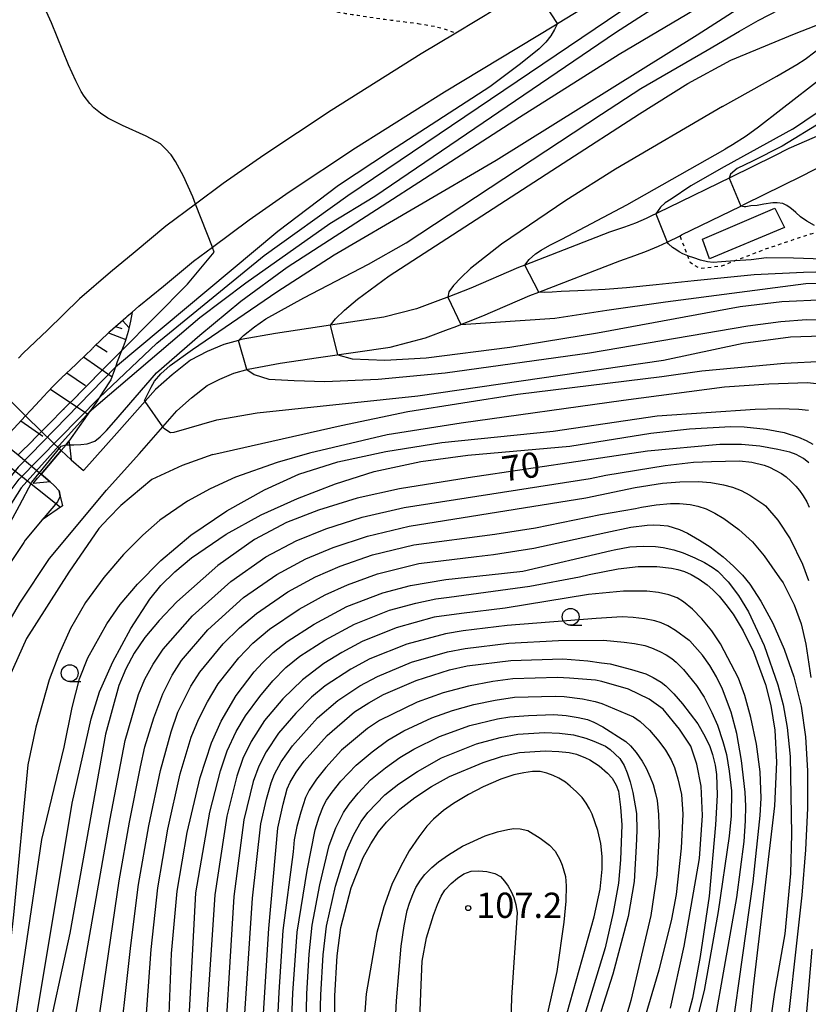
# Model space of a CAD drawing. Extents: x -4000 to -2000, y 102000 to 103500.
# Drawn here: x -2560 to -2442, y 102444 to 102590 of the extents above; entities that cross this region are included whole.
import ezdxf
from ezdxf.enums import TextEntityAlignment as Align

# ---------------------------------------------------------------- set-up
doc = ezdxf.new("R2010")
doc.units = 0
doc.linetypes.add('630100', pattern=[1, 0.5, -0.5])
for name, color, linetype in [('2101000', 7, 'Continuous'), ('2101001', 7, 'Continuous'), ('2219000', 1, 'Continuous'), ('3001000', 4, 'Continuous'), ('6101110', 6, 'Continuous'), ('6101121', 6, 'Continuous'), ('6101990', 6, 'Continuous'), ('6110000', 1, '611000'), ('6301000', 3, '630100'), ('6331000', 3, 'Continuous'), ('7101000', 2, 'Continuous'), ('7101001', 8, 'Continuous'), ('7102000', 6, 'Continuous'), ('7102001', 8, 'Continuous'), ('7312000', 1, 'Continuous')]:
    doc.layers.add(name, color=color, linetype=linetype)
doc.styles.add('PlotAnnotation', font='txt')
doc.linetypes.add('611000', pattern='A,1,[3,dmdr.shx,S=0.2,R=0,X=0,Y=0],1', length=2)

# ---------------------------------------------------------------- blocks, each defined once
blk = doc.blocks.new('633100')
at = {"layer": '6331000'}
blk.add_lwpolyline([(0, -0.5), (0.67, -0.5)], dxfattribs=at)
blk.add_circle((0, 0), 0.5, dxfattribs=at)
blk = doc.blocks.new('731200')
at = {"layer": '7312000'}
blk.add_circle((0, 0), 0.15, dxfattribs=at)

msp = doc.modelspace()

# ---------------------------------------------------------------- linework, layer by layer
at = {"layer": '2101000', "flags": 128}
for points in [[(-2546.35, 102544.07), (-2546.28, 102544.14), (-2546.26, 102544.15), (-2546.2, 102544.2), (-2543.84, 102546.25), (-2543.77, 102546.32), (-2543.69, 102546.38), (-2542.9, 102547.07), (-2541.9, 102547.93), (-2538.27, 102550.9), (-2533.81, 102554.63), (-2531, 102556.71), (-2525.51, 102560.78), (-2519.61, 102564.93), (-2509.75, 102571.45), (-2496.52, 102579.79), (-2480.01, 102589.71), (-2479.7, 102589.9), (-2463.27, 102599.96)], [(-2488.59, 102592.25), (-2494.83, 102588.5), (-2499.98, 102585.41), (-2513.33, 102576.99), (-2523.33, 102570.38), (-2529.37, 102566.13), (-2533.5, 102563.07), (-2537.89, 102559.82), (-2542.48, 102555.99), (-2546.15, 102552.98), (-2550.73, 102549.02), (-2555.5, 102544.37), (-2559.11, 102540.97), (-2559.82, 102540.2)], [(-2439.32, 102573.99), (-2445.36, 102571.33), (-2447.59, 102570.23), (-2453.9, 102567.11), (-2463.26, 102562.55), (-2466.05, 102561.19), (-2466.55, 102560.94), (-2468.14, 102560.28), (-2469.74, 102559.69), (-2472, 102558.92), (-2484.57, 102554.05), (-2485.52, 102553.68), (-2492.61, 102550.62), (-2496.01, 102549.28), (-2496.7, 102549.01), (-2500.69, 102547.52), (-2505.5, 102546.28), (-2513.45, 102545.1), (-2521.63, 102543.89), (-2526.71, 102542.98), (-2527.12, 102542.86), (-2529.31, 102542.23), (-2531.78, 102541.19), (-2534.25, 102539.93), (-2536.98, 102537.74), (-2539.45, 102535.57), (-2541, 102533.81), (-2545.2, 102529.07), (-2550.11, 102523.57), (-2550.15, 102523.52)], [(-2452.46, 102562.81), (-2451.92, 102563.07), (-2443.35, 102567.31), (-2439.99, 102569)], [(-2561.99, 102499.72), (-2559.61, 102503.85), (-2555.18, 102510.47), (-2546.71, 102520.63), (-2544.57, 102523.02), (-2541.83, 102526.08), (-2538.35, 102530.02), (-2536.27, 102532.37), (-2534.08, 102534.3), (-2531.79, 102536.14), (-2529.88, 102537.11), (-2528.83, 102537.55), (-2527.81, 102537.98), (-2525.69, 102538.6), (-2520.91, 102539.45), (-2515.24, 102540.29), (-2504.6, 102541.86), (-2499.33, 102543.22), (-2495.89, 102544.51), (-2495.08, 102544.81), (-2490.82, 102546.49), (-2483.82, 102549.52), (-2482.48, 102550.04), (-2470.45, 102554.69), (-2468.23, 102555.45), (-2466.5, 102556.09), (-2464.7, 102556.84), (-2463.43, 102557.45), (-2461.51, 102558.4), (-2461.29, 102558.51), (-2452.46, 102562.81)], [(-2561.65, 102528.51), (-2558.75, 102531.65), (-2558.66, 102531.75), (-2558.13, 102532.32), (-2558.06, 102532.39), (-2557.99, 102532.47), (-2556, 102534.61), (-2555.93, 102534.69), (-2555.86, 102534.76), (-2555.8, 102534.83), (-2555.73, 102534.91), (-2554.42, 102536.32), (-2553.69, 102537.01), (-2553.62, 102537.08), (-2553.54, 102537.14), (-2553.47, 102537.21), (-2553.4, 102537.28), (-2551.27, 102539.29), (-2551.2, 102539.36), (-2551.12, 102539.43), (-2551.05, 102539.5), (-2550.98, 102539.56), (-2550.94, 102539.6), (-2548.88, 102541.61), (-2548.81, 102541.68), (-2548.74, 102541.75), (-2548.66, 102541.82), (-2548.59, 102541.88), (-2546.49, 102543.93), (-2546.42, 102544), (-2546.35, 102544.07)], [(-2556.43, 102523.01), (-2555.12, 102521.84), (-2554.51, 102521.29), (-2553.78, 102520.49), (-2553.6, 102519.73), (-2554.03, 102518.87), (-2556.26, 102516.19), (-2558.79, 102513.17), (-2559, 102512.85), (-2561.58, 102509)]]:
    msp.add_lwpolyline(points, dxfattribs=at)
at = {"layer": '2101001', "flags": 128}
for points in [[(-2553.48, 102526.49), (-2556.38, 102529.33), (-2558.75, 102531.65), (-2563.46, 102536.27), (-2566.43, 102539.18), (-2566.59, 102539.34)], [(-2570.68, 102534.85), (-2569.49, 102533.86), (-2567.29, 102532.03), (-2562.21, 102527.81), (-2559.84, 102525.84), (-2556.43, 102523.01)], [(-2553.48, 102526.49), (-2551.96, 102525.13), (-2550.15, 102523.52)]]:
    msp.add_lwpolyline(points, dxfattribs=at)
at = {"layer": '2219000', "flags": 128}
for points in [[(-2557.62, 102521.61), (-2556.96, 102522.38), (-2556.43, 102523.01), (-2553.48, 102526.49), (-2552.74, 102527.35), (-2552.3, 102527.87)], [(-2552.3, 102527.87), (-2552.23, 102527.34), (-2551.96, 102525.13), (-2553.48, 102526.49)], [(-2556.43, 102523.01), (-2555.12, 102521.84), (-2557.62, 102521.61)]]:
    msp.add_lwpolyline(points, dxfattribs=at)
at = {"layer": '3001000', "flags": 128}
msp.add_lwpolyline([(-2447.43, 102562.48), (-2446.01, 102559.6), (-2457.16, 102554.96), (-2458.19, 102557.9), (-2447.43, 102562.48)], close=True, dxfattribs=at)
at = {"layer": '6101110', "flags": 128}
for points in [[(-2561.65, 102528.51), (-2558.75, 102531.65), (-2558.66, 102531.75), (-2558.13, 102532.32), (-2558.06, 102532.39), (-2557.99, 102532.47), (-2556, 102534.61), (-2555.93, 102534.69), (-2555.86, 102534.76), (-2555.8, 102534.83), (-2555.73, 102534.91), (-2554.42, 102536.32), (-2553.69, 102537.01), (-2553.62, 102537.08), (-2553.54, 102537.14), (-2553.47, 102537.21), (-2553.4, 102537.28), (-2551.27, 102539.29), (-2551.2, 102539.36), (-2551.12, 102539.43), (-2551.05, 102539.5), (-2550.98, 102539.56), (-2550.94, 102539.6), (-2548.88, 102541.61), (-2548.81, 102541.68), (-2548.74, 102541.75), (-2548.66, 102541.82), (-2548.59, 102541.88), (-2546.49, 102543.93), (-2546.42, 102544), (-2546.35, 102544.07), (-2546.28, 102544.14), (-2546.26, 102544.15), (-2546.2, 102544.2), (-2543.84, 102546.25)], [(-2543.84, 102546.25), (-2543.77, 102546.32), (-2543.69, 102546.38), (-2542.9, 102547.07)]]:
    msp.add_lwpolyline(points, dxfattribs=at)
at = {"layer": '6101121', "flags": 128}
msp.add_lwpolyline([(-2542.9, 102547.07), (-2543.18, 102545.7), (-2543.49, 102544.18), (-2543.95, 102542.67), (-2544.25, 102541.91), (-2544.49, 102541.3), (-2545.14, 102539.65), (-2545.4, 102538.9), (-2545.55, 102538.47), (-2546.06, 102537), (-2547.2, 102535.26), (-2547.81, 102534.32), (-2548.03, 102533.98), (-2549.11, 102532.44), (-2549.29, 102532.18), (-2549.94, 102531.25), (-2550.78, 102530.05), (-2552.3, 102527.87), (-2552.74, 102527.35), (-2553.48, 102526.49), (-2556.43, 102523.01), (-2555.12, 102521.84), (-2554.51, 102521.29), (-2553.78, 102520.49), (-2553.6, 102519.73), (-2553.25, 102518.29), (-2556.26, 102516.19), (-2558.79, 102513.17), (-2559, 102512.85), (-2561.58, 102509)], dxfattribs=at)
at = {"layer": '6101990', "flags": 128}
for points in [[(-2545.4, 102544.9), (-2544.43, 102544.61)], [(-2544.35, 102545.81), (-2543.38, 102544.73)], [(-2546.43, 102543.99), (-2543.85, 102542.99)], [(-2548.28, 102542.19), (-2546.62, 102541.15)], [(-2550.12, 102540.4), (-2545.9, 102537.45)], [(-2552.61, 102538.03), (-2549.85, 102536.16)], [(-2555.06, 102535.63), (-2549.5, 102531.88)], [(-2559.43, 102530.92), (-2556.18, 102528.65)], [(-2563.61, 102526.05), (-2553.54, 102518.09)]]:
    msp.add_lwpolyline(points, dxfattribs=at)
at = {"layer": '6110000', "flags": 128}
for points in [[(-2553.48, 102526.49), (-2551.96, 102525.13), (-2550.15, 102523.52)], [(-2553.6, 102519.73), (-2553.78, 102520.49), (-2554.51, 102521.29), (-2555.12, 102521.84), (-2556.43, 102523.01)]]:
    msp.add_lwpolyline(points, dxfattribs=at)
at = {"layer": '6301000', "flags": 128}
for points in [[(-2552.99, 102634.38), (-2551.17, 102631.87), (-2547.8, 102627.05), (-2540.29, 102615.82), (-2538.19, 102612.88), (-2537.28, 102611.75), (-2536.08, 102610.57), (-2532.83, 102607.72), (-2528.3, 102603.81), (-2525.97, 102601.72), (-2524.05, 102599.9), (-2523, 102598.84), (-2521.28, 102596.97), (-2519.26, 102594.65), (-2518.38, 102593.76), (-2517.6, 102593.15), (-2517.15, 102592.89), (-2516.3, 102592.54), (-2514.43, 102592.03), (-2513.79, 102591.89), (-2513.44, 102591.82), (-2512.87, 102591.71), (-2512.25, 102591.6), (-2511.92, 102591.54), (-2511.21, 102591.42), (-2510.84, 102591.36), (-2510.24, 102591.26), (-2509.39, 102591.13), (-2508.93, 102591.06), (-2508.22, 102590.95), (-2507.06, 102590.79), (-2505.95, 102590.63), (-2505.36, 102590.55), (-2504.43, 102590.43), (-2502.94, 102590.23), (-2500.48, 102589.92)], [(-2500.48, 102589.92), (-2498.01, 102589.5), (-2496.25, 102589.04), (-2494.83, 102588.5)], [(-2416, 102565.91), (-2417.97, 102563.24), (-2418.2, 102561.59), (-2418.48, 102560.19), (-2419.31, 102559.73), (-2422.2, 102559.53), (-2423.6, 102559.3), (-2431.14, 102559.57), (-2435.03, 102559.95), (-2435.09, 102559.95), (-2437.46, 102559.91), (-2440.01, 102559.22), (-2442.1, 102558.65), (-2448.87, 102556.38), (-2453.35, 102554.65), (-2455.35, 102553.88), (-2458.57, 102553.5), (-2460, 102554.4), (-2460.37, 102555.39), (-2461.51, 102558.4)]]:
    msp.add_lwpolyline(points, dxfattribs=at)
at = {"layer": '7101000', "flags": 128}
for points in [[(-2458.99, 102588.21), (-2450.56, 102593.69)], [(-2533.5, 102563.08), (-2533.92, 102564.15), (-2535.28, 102567.24), (-2536.47, 102569.44), (-2537.14, 102570.39), (-2538, 102571.37), (-2538.7, 102572.06), (-2540.81, 102573.18), (-2544.34, 102574.75), (-2546.55, 102575.86), (-2547.64, 102576.59), (-2548.63, 102577.4), (-2549.22, 102578.01), (-2550.03, 102579.11), (-2550.49, 102579.82), (-2551.27, 102581.39), (-2552.35, 102583.8), (-2554.91, 102589.99), (-2555.66, 102591.64)], [(-2540.97, 102533.76), (-2541, 102533.81), (-2541.1, 102533.95), (-2540.11, 102535.93), (-2539.59, 102536.81), (-2538.65, 102537.87), (-2537.28, 102539.11), (-2533.94, 102541.51), (-2521.41, 102550.07), (-2512.9, 102555.57), (-2488.81, 102569.62), (-2458.99, 102588.21)], [(-2444.81, 102574.22), (-2437.61, 102579.06), (-2435.16, 102580.79), (-2434.23, 102581.49), (-2433.3, 102582.27), (-2432.08, 102583.33), (-2431.55, 102583.71), (-2430.8, 102584.11), (-2430.31, 102584.27), (-2429.31, 102584.44), (-2427.9, 102584.51), (-2424.06, 102584.44), (-2417.6, 102584.02), (-2413.74, 102583.78), (-2412.85, 102583.65), (-2411.01, 102583.18), (-2407.32, 102582.07), (-2405.7, 102581.74), (-2404.87, 102581.64), (-2403.53, 102581.57), (-2401.48, 102581.62), (-2400.44, 102581.72), (-2399, 102581.95)], [(-2444.81, 102574.22), (-2454.97, 102568.62), (-2459.91, 102565.83), (-2462.84, 102563.83), (-2463.7, 102563.27), (-2464.44, 102562.63), (-2465.13, 102561.64)], [(-2544.49, 102541.3), (-2534.69, 102551.18), (-2530.71, 102555.97), (-2530.99, 102556.67)], [(-2437.34, 102554.84), (-2444.66, 102555.07), (-2448.68, 102555.09), (-2450.95, 102554.82), (-2453.35, 102554.65), (-2455.36, 102554.51), (-2456.6, 102554.43), (-2457.42, 102554.51), (-2458.47, 102554.76), (-2459.46, 102555.09), (-2460.26, 102555.34), (-2460.37, 102555.39), (-2461.08, 102555.69), (-2461.62, 102556.02), (-2462.13, 102556.37), (-2462.65, 102556.66), (-2463.24, 102557.17), (-2463.43, 102557.45)], [(-2538.23, 102529.84), (-2537.21, 102529.19), (-2536.67, 102529.24), (-2530.31, 102531.06), (-2524.35, 102532.11), (-2500.46, 102534.62), (-2463.98, 102539.92), (-2452.12, 102542.42), (-2445.1, 102543.39), (-2440.45, 102543.52)], [(-2442.36, 102524.68), (-2443.18, 102525.31), (-2444.28, 102525.89), (-2445.19, 102526.25), (-2446.98, 102526.67), (-2449.65, 102527.16), (-2452.36, 102527.38), (-2455.6, 102527.41), (-2466.37, 102526.41), (-2475.67, 102525.03), (-2493.01, 102522.45), (-2503.21, 102520.8), (-2509.47, 102519.4), (-2515.22, 102517.65), (-2520, 102515.79)], [(-2520, 102515.79), (-2524.72, 102513.29), (-2530.2, 102509.44), (-2536.26, 102504.03), (-2538.92, 102501.26), (-2541.01, 102498.74), (-2542.6, 102496.4), (-2543.84, 102494.08), (-2544.89, 102491.59), (-2546.88, 102484.4), (-2552.18, 102454.8), (-2555.91, 102437.78), (-2556.44, 102435), (-2556.8, 102428.17), (-2556.73, 102424.16), (-2556.67, 102421.09)], [(-2537.52, 102440.24), (-2537.06, 102451.81), (-2536.23, 102461.04), (-2534.73, 102469.76), (-2532.82, 102477.93), (-2531.13, 102483.08), (-2529.68, 102486.31), (-2527.45, 102490.13), (-2524.78, 102493.65), (-2523.57, 102494.98), (-2521.94, 102496.48), (-2519.89, 102498.14), (-2515.86, 102500.72), (-2511.01, 102503.32), (-2505.68, 102505.38), (-2501.58, 102506.44), (-2496.3, 102507.32), (-2489.85, 102508.02), (-2484.89, 102508.58), (-2471.74, 102511.65), (-2471.31, 102511.75), (-2468.98, 102512.19), (-2467, 102512.3), (-2465.15, 102512.25), (-2464, 102512.12), (-2462.41, 102511.73), (-2461.06, 102511.31), (-2459.32, 102510.57), (-2457.9, 102509.86), (-2456.75, 102509.2), (-2455.88, 102508.59), (-2454.37, 102507), (-2452.85, 102504.98), (-2451.32, 102502.55), (-2449, 102497.53), (-2446.98, 102491.71), (-2446.19, 102488.74), (-2445.58, 102485.36), (-2445.16, 102481.06), (-2444.93, 102469.5), (-2445.11, 102463.68), (-2445.95, 102454.74), (-2447.48, 102446.07), (-2448.65, 102437.78)], [(-2524.08, 102431.82), (-2522.62, 102455.51), (-2521.26, 102470.44), (-2520.47, 102473.97), (-2519.86, 102476.25), (-2519.42, 102477.27), (-2518.56, 102478.74), (-2517.38, 102480.35), (-2513.93, 102484.2), (-2509.87, 102487.69), (-2507.77, 102489.05), (-2505.56, 102490.26), (-2500.73, 102492.37), (-2495.77, 102493.94), (-2493.14, 102494.51), (-2486.64, 102495.34), (-2478.92, 102495.55), (-2475.21, 102495.28), (-2473.18, 102494.98), (-2471.9, 102494.8), (-2468.74, 102493.99), (-2466.61, 102493.32), (-2465.52, 102492.78), (-2464.34, 102492.1), (-2463.63, 102491.53), (-2462.44, 102490.36), (-2461.13, 102488.88), (-2458.86, 102485.89), (-2457.83, 102484.08), (-2457.11, 102482.56), (-2456.68, 102481.34), (-2456.27, 102479.75), (-2456.08, 102478.41), (-2456.02, 102475.34), (-2456.22, 102470.9), (-2457.2, 102460.3), (-2458.51, 102451.37), (-2459.68, 102445.17), (-2461, 102440.18)], [(-2512.87, 102437.5), (-2512.78, 102445.53), (-2512.45, 102451.47), (-2511.9, 102455.64), (-2510.37, 102461.57), (-2508.6, 102466.08), (-2507.46, 102468.11), (-2506.3, 102469.86), (-2505.12, 102471.33), (-2503.15, 102473.24), (-2500.9, 102474.97), (-2498.44, 102476.59), (-2495.75, 102478.08), (-2490.74, 102480.18), (-2487.91, 102481.1), (-2485.36, 102481.63), (-2481.56, 102481.89), (-2479.52, 102481.81), (-2477.97, 102481.66), (-2476.92, 102481.43), (-2475.58, 102480.86), (-2474.9, 102480.58), (-2473.51, 102479.65), (-2472.29, 102478.6), (-2471.59, 102477.83), (-2470.99, 102476.78), (-2470.66, 102475.9), (-2470.35, 102473.52), (-2470.15, 102470.93), (-2470.38, 102465.71), (-2470.68, 102462.23), (-2471.44, 102457.87), (-2472.65, 102452.62), (-2475.86, 102442.09)]]:
    msp.add_lwpolyline(points, dxfattribs=at)
at = {"layer": '7101001', "flags": 128}
for points in [[(-2530.99, 102556.67), (-2531, 102556.71), (-2533.5, 102563.08)], [(-2465.13, 102561.64), (-2463.43, 102557.45)], [(-2559.84, 102525.84), (-2557.59, 102528.11), (-2557.55, 102528.15), (-2557.51, 102528.19), (-2557.47, 102528.23), (-2557.43, 102528.27), (-2556.38, 102529.33), (-2555.36, 102530.35), (-2555.32, 102530.39), (-2555.28, 102530.43), (-2555.24, 102530.47), (-2555.21, 102530.5), (-2553.14, 102532.58), (-2553.11, 102532.62), (-2553.07, 102532.65), (-2553.04, 102532.69), (-2553, 102532.73), (-2550.96, 102534.78), (-2550.93, 102534.82), (-2550.89, 102534.85), (-2550.86, 102534.88), (-2550.83, 102534.91), (-2548.61, 102537.15), (-2548.58, 102537.18), (-2548.55, 102537.21), (-2548.52, 102537.24), (-2548.49, 102537.27), (-2546.21, 102539.57), (-2546.19, 102539.59), (-2546.17, 102539.61), (-2546.15, 102539.63), (-2546.13, 102539.65), (-2544.49, 102541.3)], [(-2538.23, 102529.84), (-2538.35, 102530.02), (-2540.97, 102533.76)]]:
    msp.add_lwpolyline(points, dxfattribs=at)
at = {"layer": '7102000', "flags": 128}
for points in [[(-2379.42, 102646.47), (-2378.97, 102645.28), (-2378.95, 102644.41), (-2379.3, 102643.58), (-2386.89, 102638.66), (-2408.37, 102626.75), (-2446.47, 102603.63), (-2454.76, 102599.05), (-2471.12, 102588.53), (-2506.84, 102564.21), (-2513.54, 102560.17), (-2526.01, 102551.34), (-2532.88, 102546.19), (-2549.29, 102532.18)], [(-2547.81, 102534.32), (-2539.24, 102542.44), (-2523.3, 102555.44), (-2510.87, 102564.36), (-2464.52, 102595.73), (-2448.63, 102605.13), (-2431.77, 102615.85), (-2427.34, 102619.41), (-2424.47, 102621.92), (-2423.16, 102623.38)], [(-2552.23, 102527.34), (-2551.6, 102527.32), (-2550.54, 102527.37), (-2549.59, 102527.49), (-2548.44, 102527.88), (-2547.66, 102528.53), (-2546.72, 102529.48), (-2545.62, 102530.71), (-2539.28, 102538.05), (-2532.88, 102543.65), (-2526.79, 102548.68), (-2519.89, 102553.71), (-2485.35, 102576.02), (-2470.56, 102585.34), (-2457.01, 102593.36)], [(-2457.47, 102585.96), (-2452.69, 102588.77), (-2449.89, 102590.34), (-2445.12, 102592.85)], [(-2479.7, 102589.9), (-2480.15, 102589.01), (-2480.73, 102588.09), (-2481.46, 102587.14), (-2482.45, 102586.14), (-2485.23, 102583.93), (-2489.78, 102580.51), (-2504.54, 102570.95), (-2512.26, 102565.87), (-2521.25, 102559.04), (-2545.4, 102538.9)], [(-2455.19, 102577.61), (-2447.14, 102582.08), (-2444.18, 102583.84), (-2442.94, 102584.64), (-2441.49, 102585.69), (-2439.44, 102587.22), (-2438.43, 102587.79), (-2437.23, 102588.29), (-2436.35, 102588.57), (-2434.56, 102589), (-2433.29, 102589.17), (-2432.46, 102589.22), (-2430.73, 102589.21), (-2426.12, 102588.99), (-2419.23, 102588.71), (-2406.45, 102588.28), (-2401.6, 102588.21), (-2400.22, 102588.29), (-2398.68, 102588.55), (-2397.94, 102588.78), (-2396.78, 102589.3), (-2396.04, 102589.76), (-2395.64, 102590.06), (-2395, 102590.68)], [(-2453.99, 102584.46), (-2444.5, 102588.37), (-2441.36, 102589.6), (-2438.9, 102590.44), (-2437.85, 102590.74)], [(-2527.12, 102542.86), (-2526.38, 102543.59), (-2524.75, 102544.86), (-2523.07, 102546.07), (-2517.42, 102549.18), (-2507.8, 102554.18), (-2502.2, 102557.33), (-2473.2, 102576.43), (-2467.33, 102580.24), (-2457.47, 102585.96)], [(-2513.45, 102545.1), (-2512.69, 102546.05), (-2511.35, 102547.34), (-2509.42, 102548.97), (-2504.75, 102552.43), (-2478.9, 102569.17), (-2467.56, 102576.5), (-2460.35, 102580.99), (-2453.99, 102584.46)], [(-2440.14, 102582.04), (-2446.56, 102577.11), (-2449.87, 102574.51), (-2451.7, 102573.19), (-2453.72, 102571.89), (-2454.82, 102571.25)], [(-2404.5, 102579.58), (-2408.39, 102580.28), (-2409.93, 102580.6), (-2411.55, 102580.99), (-2413.74, 102581.47), (-2415.92, 102581.75), (-2417.47, 102581.87), (-2423.34, 102582.07), (-2426.53, 102582.16), (-2427.74, 102582.14), (-2429.07, 102581.97), (-2429.71, 102581.78), (-2430.83, 102581.31), (-2431.73, 102580.84), (-2433.87, 102579.57), (-2435.65, 102578.41), (-2440.34, 102575.38), (-2446.32, 102571.68), (-2450.77, 102569.49), (-2453.02, 102568.38), (-2454.01, 102567.54), (-2454.19, 102566.97)], [(-2455.19, 102577.61), (-2471.09, 102568.3), (-2478.49, 102563.64), (-2488.03, 102557.16), (-2492.65, 102553.55), (-2494.1, 102552.16), (-2495.17, 102551), (-2495.84, 102550.06), (-2496.01, 102549.28)], [(-2484.57, 102554.05), (-2483.92, 102554.86), (-2482.97, 102555.69), (-2482.16, 102556.26), (-2480.86, 102556.99), (-2479.09, 102557.87), (-2469.42, 102562.99), (-2454.82, 102571.25)], [(-2441.53, 102559.94), (-2442.68, 102560.55), (-2443.61, 102561.21), (-2444.33, 102561.84), (-2444.72, 102562.18), (-2445.17, 102562.52), (-2445.65, 102562.89), (-2446.26, 102563.16), (-2447.07, 102563.29), (-2447.71, 102563.27), (-2449.07, 102563.09), (-2450.07, 102562.91), (-2450.98, 102562.82), (-2451.48, 102562.73), (-2451.72, 102562.7), (-2452, 102562.71), (-2452.46, 102562.81)], [(-2437.67, 102553.08), (-2443.19, 102552.92), (-2450.5, 102552.59), (-2459.41, 102551.68), (-2465.07, 102551.09), (-2469.49, 102550.65), (-2472.65, 102550.42), (-2476.72, 102550.21), (-2479.18, 102550.12), (-2480.51, 102550), (-2481.62, 102549.97), (-2482.48, 102550.04)], [(-2494.07, 102545.21), (-2480.12, 102546.17), (-2472.38, 102547.34), (-2463.67, 102548.6), (-2442.84, 102551.29), (-2437.34, 102551.45)], [(-2512.34, 102540.72), (-2510.21, 102540.13), (-2505.39, 102539.94), (-2499.23, 102540.24), (-2486.82, 102541.87), (-2473.8, 102543.96), (-2452.6, 102547.9), (-2446.41, 102548.63), (-2439.88, 102548.93)], [(-2525.88, 102538.54), (-2524.8, 102537.79), (-2522.6, 102537.1), (-2518.86, 102536.88), (-2514.29, 102536.74), (-2506.34, 102537.08), (-2496.43, 102538.04), (-2474.96, 102541.02), (-2451.43, 102545), (-2446.54, 102545.67), (-2442.72, 102545.96), (-2439.49, 102545.91)], [(-2530.94, 102525.92), (-2511.85, 102530.19), (-2501.94, 102532.29), (-2485.59, 102534.85), (-2464.23, 102537.5), (-2458.27, 102538.31), (-2445.97, 102539.47), (-2440.08, 102539.78)], [(-2439.96, 102536.27), (-2442.58, 102536.55), (-2448.34, 102536.37), (-2454.91, 102535.9), (-2469.92, 102533.93), (-2494.04, 102530.54), (-2505.04, 102528.82), (-2516.55, 102526.13), (-2521.35, 102524.74), (-2527.56, 102522.54), (-2531.3, 102520.82), (-2534.67, 102518.98), (-2538.78, 102516.15), (-2541.31, 102513.95), (-2544.18, 102511.07), (-2547.13, 102507.66), (-2549.84, 102503.93), (-2552.06, 102500.08)], [(-2561.2, 102435.85), (-2556.31, 102468.73), (-2553.03, 102482.44), (-2551.81, 102488.33), (-2550.74, 102492.61), (-2549.51, 102495.72), (-2546.7, 102500.78), (-2544.7, 102503.65), (-2542.14, 102506.66), (-2538.65, 102510.19), (-2534.2, 102513.92), (-2528.84, 102517.53), (-2523.24, 102520.64), (-2518.13, 102522.98), (-2512.34, 102524.81), (-2505.24, 102526.37), (-2496.9, 102527.7), (-2480.36, 102529.35), (-2464.93, 102531.66), (-2450.34, 102532.65), (-2446.72, 102532.75), (-2443.86, 102532.66), (-2442.45, 102532.47)], [(-2557.54, 102439.94), (-2551.82, 102474.13), (-2549.02, 102486.65), (-2547.76, 102490.65), (-2545.81, 102495.12), (-2543.12, 102500.08), (-2540.29, 102504.42), (-2538.64, 102506.43), (-2536.57, 102508.47), (-2534.09, 102510.55), (-2528.96, 102514.08), (-2523.73, 102516.96), (-2518.33, 102519.38), (-2512.71, 102521.56), (-2506.94, 102523.4), (-2500.01, 102524.86), (-2493.04, 102525.8), (-2477.88, 102527.15), (-2465.87, 102529.06), (-2460.13, 102529.74), (-2453.97, 102530.09), (-2451.97, 102530.04), (-2448.71, 102529.69), (-2446.03, 102529.16), (-2443.89, 102528.5), (-2442.78, 102527.99), (-2441.8, 102527.46)], [(-2530.94, 102525.92), (-2535.49, 102524.25), (-2540, 102522.2), (-2544.59, 102518.32), (-2546.45, 102516.44), (-2547.87, 102514.92), (-2552.33, 102508.42), (-2558.6, 102498.56), (-2561.17, 102492.86), (-2563.13, 102487.34), (-2563.26, 102484.01), (-2563.14, 102480.87), (-2562.95, 102475.82), (-2563.05, 102467.66), (-2564.25, 102449.13), (-2565.15, 102439.43), (-2566.84, 102428.54), (-2567.35, 102421.97), (-2569, 102413.8), (-2571.04, 102403.43)], [(-2552.68, 102434.92), (-2546.18, 102471.81), (-2543.96, 102483.44), (-2541.96, 102490.27), (-2541.01, 102492.53), (-2539.79, 102494.76), (-2538.3, 102497.02), (-2533.97, 102501.96), (-2528.27, 102507.07), (-2523.07, 102510.7), (-2518.56, 102513.11), (-2514.14, 102514.88), (-2508.72, 102516.59), (-2502.49, 102518.03), (-2474.88, 102522.35), (-2472.53, 102522.85), (-2463.7, 102524.29), (-2459.52, 102524.75), (-2456.86, 102524.88), (-2452.69, 102524.95), (-2450.83, 102524.76), (-2449.01, 102524.32), (-2448.21, 102524.02), (-2447.36, 102523.6), (-2446.44, 102523.07), (-2445.75, 102522.57), (-2445.04, 102521.95), (-2444.29, 102521.21), (-2443.76, 102520.56), (-2443.22, 102519.78), (-2442.69, 102518.88), (-2442.33, 102518.11)], [(-2548.92, 102434.84), (-2544.85, 102462.59), (-2543.32, 102471.29), (-2541.67, 102479.51), (-2541.04, 102482.49), (-2539.71, 102486.8), (-2538.35, 102490.35), (-2536.98, 102493.13), (-2535.58, 102495.3), (-2531.67, 102499.88), (-2526.35, 102504.69), (-2521.41, 102508.11), (-2517.12, 102510.42), (-2513.07, 102512.1), (-2507.96, 102513.79), (-2501.77, 102515.26), (-2475.51, 102519.45), (-2468.17, 102521.02), (-2464.13, 102521.66), (-2461.53, 102521.87), (-2458.82, 102521.89), (-2456.95, 102521.76), (-2455.04, 102521.42), (-2453.74, 102521.05), (-2452.44, 102520.54), (-2451.14, 102519.89), (-2449.06, 102518.46), (-2448.84, 102518.28), (-2446.97, 102516.15), (-2445.13, 102513.39), (-2443.3, 102509.61), (-2442.44, 102507.19)], [(-2545.16, 102434.76), (-2543.11, 102453.01), (-2541.98, 102462.07), (-2540.46, 102470.78), (-2538.72, 102478.99), (-2537.12, 102484.74), (-2536.12, 102487.64), (-2534.18, 102491.49), (-2532.87, 102493.57), (-2529.37, 102497.8), (-2526.99, 102500.16), (-2524.43, 102502.32), (-2519.76, 102505.52), (-2515.68, 102507.73), (-2511.99, 102509.32), (-2507.2, 102510.99), (-2501.05, 102512.49), (-2489.01, 102514.06), (-2482.98, 102515.04), (-2473.31, 102517), (-2468.14, 102517.91), (-2467.23, 102518.08), (-2465.07, 102518.44), (-2462.95, 102518.62), (-2461.57, 102518.62), (-2460.01, 102518.46), (-2458.86, 102518.25), (-2457.64, 102517.83), (-2456.35, 102517.22), (-2455.03, 102516.4), (-2452.78, 102514.76), (-2450.77, 102512.92), (-2449.01, 102510.88), (-2446.74, 102507.6), (-2446.21, 102506.83), (-2444.58, 102503.6), (-2443.54, 102500.75), (-2442.83, 102497.74), (-2442.06, 102492.78)], [(-2541.4, 102434.68), (-2540.08, 102452.41), (-2539.1, 102461.56), (-2537.59, 102470.27), (-2535.77, 102478.46), (-2534.13, 102483.91), (-2533.05, 102486.54), (-2531.73, 102489.19), (-2530.16, 102491.85), (-2527.08, 102495.73), (-2524.98, 102497.9), (-2522.51, 102499.95), (-2518.11, 102502.93), (-2514.24, 102505.05), (-2510.92, 102506.55), (-2506.44, 102508.18), (-2500.34, 102509.72), (-2491.75, 102510.77), (-2489.23, 102511.07), (-2483.25, 102511.98), (-2472.53, 102514.32), (-2468.81, 102515.1), (-2466.39, 102515.41), (-2465.48, 102515.46), (-2464.45, 102515.43), (-2463.31, 102515.32), (-2461.6, 102514.75), (-2460.38, 102514.22), (-2458.6, 102513.21), (-2457.03, 102512.22), (-2455.1, 102510.7), (-2453.56, 102509.34), (-2452.25, 102508), (-2451.16, 102506.67), (-2449.49, 102504.11), (-2447.73, 102500.84), (-2446.04, 102497.02), (-2444.59, 102492.87), (-2443.54, 102488.54), (-2442.89, 102483.96), (-2442.57, 102478.95), (-2442.57, 102473.38), (-2442.85, 102467.22), (-2443.41, 102460.45), (-2446.14, 102435.91)], [(-2534.97, 102432.05), (-2533.43, 102460.79), (-2531.35, 102472.81), (-2529.8, 102478.92), (-2528.79, 102481.92), (-2527.45, 102484.79), (-2526.06, 102487.1), (-2523.93, 102489.99), (-2522.03, 102492.29), (-2520.06, 102494.28), (-2518.01, 102495.95), (-2514.31, 102498.34), (-2509.88, 102500.72), (-2504.69, 102502.78), (-2500.75, 102503.84), (-2497.79, 102504.49), (-2495.8, 102504.73), (-2483.83, 102506.36), (-2476.47, 102507.72), (-2475.01, 102508.08), (-2470.71, 102508.95), (-2467.73, 102509.29), (-2467.29, 102509.29), (-2464.98, 102509.29), (-2462.78, 102509.05), (-2461.85, 102508.85), (-2460.87, 102508.52), (-2459.84, 102508.08), (-2458.69, 102507.4), (-2457.47, 102506.53), (-2456.62, 102505.82), (-2455.69, 102504.86), (-2454.71, 102503.63), (-2453.63, 102502.2), (-2452.11, 102499.74), (-2450.58, 102496.59), (-2448.82, 102491.75), (-2448.03, 102488.64), (-2447.44, 102484.98), (-2447.2, 102480.23), (-2447.48, 102473.73), (-2450.64, 102446.84), (-2451.4, 102439.73)], [(-2455.36, 102429.1), (-2450.65, 102462.43), (-2449.59, 102472.29), (-2449.47, 102474.89), (-2449.61, 102478.8), (-2450.15, 102482.9), (-2450.98, 102486.86), (-2451.88, 102490.12), (-2452.85, 102492.7), (-2455.51, 102497.8), (-2456.78, 102499.72), (-2458.26, 102501.51), (-2459.67, 102502.95), (-2461.01, 102504.02), (-2461.94, 102504.63), (-2463.19, 102505.09), (-2464.69, 102505.42), (-2466.45, 102505.62), (-2469.92, 102505.62), (-2475.09, 102505.13), (-2487.51, 102503.07), (-2493.99, 102502.31), (-2498.03, 102501.76), (-2503.7, 102500.18), (-2508.74, 102498.13), (-2511.77, 102496.51), (-2514.45, 102494.88), (-2517.6, 102492.45), (-2520.54, 102489.62), (-2523.27, 102486.39), (-2525.23, 102483.28), (-2526.45, 102480.76), (-2527.37, 102478.13), (-2528.83, 102472.22), (-2530.63, 102460.53), (-2533.23, 102421.98)], [(-2458.18, 102431.29), (-2453.07, 102460.11), (-2451.99, 102468.43), (-2451.8, 102471.5), (-2451.73, 102473.68), (-2451.82, 102475.75), (-2452.36, 102480.48), (-2453.06, 102484.45), (-2453.91, 102487.65), (-2455.19, 102491.04), (-2456.11, 102492.89), (-2457.1, 102494.58), (-2458.16, 102496.11), (-2460.08, 102498.22), (-2460.14, 102498.27), (-2462.18, 102499.77), (-2463.32, 102500.45), (-2464.34, 102500.92), (-2465.25, 102501.19), (-2466.78, 102501.5), (-2468.48, 102501.71), (-2470.1, 102501.8), (-2473.95, 102501.54), (-2487.22, 102500.49), (-2493.71, 102499.71), (-2496.35, 102499.26), (-2502.12, 102497.73), (-2507.61, 102495.54), (-2510.43, 102494.03), (-2514.24, 102491.56), (-2516.27, 102489.86), (-2518.58, 102487.51), (-2521.18, 102484.52), (-2523.01, 102481.77), (-2524.1, 102479.6), (-2524.94, 102477.33), (-2526.31, 102471.63), (-2527.83, 102460.28), (-2529.52, 102431.93)], [(-2552.06, 102500.08), (-2553.83, 102496.22), (-2555.22, 102492.43), (-2557.21, 102485.4), (-2558.39, 102479.8), (-2560.56, 102457.54), (-2561.86, 102445.64), (-2563.85, 102434.85), (-2566.8, 102417.01), (-2566.74, 102416.26), (-2566.65, 102416.01)], [(-2527.34, 102424.99), (-2525.03, 102460.03), (-2523.78, 102471.04), (-2522.93, 102474.71), (-2522.26, 102477.17), (-2521.76, 102478.43), (-2520.78, 102480.25), (-2519.09, 102482.65), (-2515.38, 102486.8), (-2512.36, 102489.36), (-2509.1, 102491.54), (-2506.47, 102492.95), (-2501.43, 102495.05), (-2496.06, 102496.6), (-2493.43, 102497.11), (-2486.93, 102497.91), (-2479.56, 102498.29), (-2472.89, 102498.32), (-2469.8, 102498.02), (-2468.29, 102497.86), (-2466.76, 102497.53), (-2465.74, 102497.21), (-2464.51, 102496.67), (-2463.56, 102496.16), (-2462.75, 102495.63), (-2462.09, 102495.07), (-2460.99, 102493.96), (-2459.07, 102491.6), (-2457.94, 102489.85), (-2456.77, 102487.58), (-2455.96, 102485.72), (-2455.16, 102483.31), (-2454.63, 102481.34), (-2454.2, 102478.89), (-2453.86, 102475.96), (-2453.93, 102472.26), (-2454.22, 102469.24), (-2455.85, 102458.03), (-2457.92, 102446.32), (-2461.77, 102430.98)], [(-2462.94, 102443.69), (-2460.88, 102452.87), (-2458.62, 102465.89), (-2458.19, 102472.28), (-2458.36, 102476.66), (-2459, 102479.93), (-2459.89, 102482.6), (-2461.59, 102485.11), (-2464.01, 102488.07), (-2466.08, 102489.56), (-2469.18, 102491.04), (-2473.14, 102492.22), (-2474.07, 102492.38), (-2477.96, 102492.71), (-2479.74, 102492.78), (-2486.38, 102492.6), (-2489.32, 102492.18), (-2492.95, 102491.52), (-2496.71, 102490.51), (-2500.59, 102489.14), (-2506.17, 102486.41), (-2507.97, 102485.23), (-2511.79, 102482), (-2514.15, 102479.41), (-2515.52, 102477.7), (-2516.61, 102476.04), (-2517.16, 102474.96), (-2517.87, 102472.8), (-2518.44, 102470.65), (-2518.82, 102468.69), (-2519, 102466.92), (-2520.51, 102455.23), (-2521.11, 102446.05), (-2521.91, 102429.97)], [(-2519.38, 102437.29), (-2519.03, 102445.92), (-2518.41, 102454.95), (-2516.93, 102464.12), (-2515.73, 102470.17), (-2515.12, 102472.12), (-2514.49, 102473.72), (-2514.06, 102474.55), (-2513.19, 102475.77), (-2511.9, 102477.39), (-2509.65, 102479.79), (-2507.27, 102481.77), (-2504.91, 102483.46), (-2502.57, 102484.87), (-2498.4, 102486.8), (-2495.31, 102487.89), (-2492.16, 102488.76), (-2488.97, 102489.41), (-2486.13, 102489.86), (-2480.06, 102490.03), (-2478.71, 102489.99), (-2476, 102489.6), (-2474.14, 102489.24), (-2473.13, 102488.91), (-2468.44, 102486.93), (-2467.45, 102486.28), (-2466.06, 102484.97), (-2464.64, 102483.33), (-2463.67, 102482.02), (-2462.81, 102480.54), (-2462.32, 102479.44), (-2461.82, 102477.73), (-2461.31, 102475.4), (-2461.09, 102472.48), (-2461.33, 102467.45), (-2462.1, 102460.54), (-2462.79, 102456.88), (-2464.65, 102449.33), (-2468.04, 102437.95)], [(-2517.26, 102431.85), (-2516.94, 102445.79), (-2516.6, 102451.72), (-2516.15, 102456.03), (-2515.01, 102461.99), (-2513.66, 102467.83), (-2512.67, 102470.46), (-2511.53, 102472.73), (-2510.68, 102474), (-2509.34, 102475.62), (-2507.5, 102477.59), (-2505.29, 102479.4), (-2503.14, 102480.92), (-2501.07, 102482.17), (-2497.23, 102484.01), (-2492.75, 102485.68), (-2488.61, 102486.64), (-2486.78, 102486.96), (-2484.01, 102487.17), (-2480.28, 102487.28), (-2478.45, 102487.17), (-2476.66, 102486.86), (-2475.28, 102486.53), (-2474.31, 102486.17), (-2472.96, 102485.46), (-2469.57, 102483.3), (-2468.88, 102482.64), (-2468.01, 102481.65), (-2467.12, 102480.38), (-2466.53, 102479.35), (-2465.93, 102478.01), (-2465.52, 102476.92), (-2465.14, 102475.57), (-2464.91, 102474.5), (-2464.72, 102472.47), (-2464.59, 102469.48), (-2464.95, 102463.48), (-2465.86, 102457.46), (-2468.8, 102444.8), (-2470.57, 102438.83)], [(-2515.03, 102440.47), (-2514.86, 102445.66), (-2514.53, 102451.6), (-2514.03, 102455.84), (-2512.69, 102461.78), (-2511.13, 102466.95), (-2509.98, 102469.48), (-2508.9, 102471.41), (-2507.89, 102472.74), (-2505.36, 102475.38), (-2503.31, 102477.02), (-2500.51, 102478.84), (-2496.96, 102480.84), (-2491.74, 102482.93), (-2488.26, 102483.87), (-2485.61, 102484.38), (-2481.63, 102484.61), (-2479.4, 102484.54), (-2477.36, 102484.26), (-2475.51, 102483.79), (-2474.34, 102483.35), (-2472.61, 102482.57), (-2471.88, 102482.12), (-2470.47, 102480.77), (-2469.82, 102479.71), (-2469.36, 102478.63), (-2468.92, 102477.3), (-2468.52, 102475.71), (-2468, 102472.57), (-2467.92, 102470.06), (-2468.03, 102467.75), (-2468.33, 102462.49), (-2469.24, 102457.3), (-2471.52, 102448.71), (-2473.26, 102443.15)], [(-2478.27, 102442.99), (-2474.26, 102457.24), (-2473.4, 102461.37), (-2473.09, 102464.33), (-2473.09, 102466.2), (-2473.3, 102468.12), (-2473.72, 102470.09), (-2474.57, 102472.5), (-2474.96, 102473.3), (-2475.45, 102474.12), (-2476.06, 102474.95), (-2476.88, 102475.82), (-2477.83, 102476.67), (-2478.55, 102477.24), (-2479.53, 102477.83), (-2480.36, 102478.24), (-2481.29, 102478.57), (-2482.3, 102478.82), (-2483.41, 102478.81), (-2484.71, 102478.65), (-2486.22, 102478.33), (-2488.13, 102477.71), (-2490.74, 102476.56), (-2492.96, 102475.43), (-2495.17, 102474.09), (-2496.64, 102473.04), (-2498.12, 102471.74), (-2499.11, 102470.71), (-2500.33, 102469.14), (-2501.78, 102467.03), (-2503.02, 102464.79), (-2504.31, 102462.04), (-2505.52, 102458.75), (-2506.57, 102454.91), (-2508.16, 102445.79), (-2509.91, 102421.44)], [(-2504.52, 102427.01), (-2503.66, 102444.76), (-2502.93, 102452.87), (-2502.49, 102455.92), (-2502.04, 102458.18), (-2501.73, 102459.27), (-2501.22, 102460.58), (-2500.76, 102461.59), (-2500.06, 102462.7), (-2499.43, 102463.52), (-2498.38, 102464.56), (-2497.41, 102465.41), (-2495.89, 102466.46), (-2493.84, 102467.72), (-2490.45, 102469.27), (-2488.64, 102469.85), (-2487.09, 102470.23), (-2486.23, 102470.36), (-2485.25, 102470.3), (-2484.14, 102470.07), (-2482.27, 102468.92), (-2480.92, 102467.9), (-2480.09, 102467.01), (-2479.38, 102465.76), (-2479.04, 102464.93), (-2478.76, 102464.08), (-2478.55, 102463.24), (-2478.41, 102461.85), (-2478.48, 102459.59), (-2478.77, 102456.45), (-2479.84, 102449.11), (-2481.22, 102442.94)], [(-2500.56, 102431.92), (-2499.99, 102447.13), (-2499.82, 102450.64), (-2499.2, 102454.15), (-2498.15, 102457.51), (-2497.54, 102459.08), (-2496.98, 102460.31), (-2496.46, 102461.21), (-2495.53, 102462.2), (-2494.59, 102463), (-2493.65, 102463.62), (-2492.55, 102464.05), (-2491.42, 102464.1), (-2490.24, 102463.99), (-2489.03, 102463.7), (-2488.21, 102463.23), (-2487.61, 102462.55), (-2487.07, 102461.81), (-2486.58, 102461.01), (-2486.21, 102460.11), (-2485.92, 102459.06), (-2485.71, 102457.86), (-2486.57, 102445.29), (-2486.98, 102430.04)], [(-2441.93, 102452.46), (-2443.15, 102437.82)]]:
    msp.add_lwpolyline(points, dxfattribs=at)
at = {"layer": '7102001', "flags": 128}
for points in [[(-2479.7, 102589.9), (-2483.3, 102595.43)], [(-2454.19, 102566.97), (-2452.46, 102562.81)], [(-2482.48, 102550.04), (-2484.57, 102554.05)], [(-2496.01, 102549.28), (-2494.07, 102545.21)], [(-2512.34, 102540.72), (-2513.45, 102545.1)], [(-2525.88, 102538.54), (-2527.12, 102542.86)], [(-2545.4, 102538.9), (-2559.84, 102524.05), (-2565.22, 102517.37), (-2569.96, 102511.36), (-2573.48, 102505.28), (-2576.64, 102498.59), (-2590.79, 102459.11), (-2615.69, 102388.74)], [(-2612.39, 102387.58), (-2593.18, 102443.98), (-2579.5, 102485.63), (-2575.68, 102496.2), (-2572.34, 102503.9), (-2568.47, 102510.29), (-2564.36, 102516.13), (-2559.72, 102522.26), (-2547.81, 102534.32)], [(-2549.29, 102532.18), (-2555.51, 102525.32), (-2559.4, 102520.98), (-2569.87, 102504.47), (-2571.42, 102501.25), (-2574.94, 102493.07), (-2576.89, 102484.47), (-2579.05, 102473.67), (-2581.98, 102464.83), (-2587.21, 102450.53), (-2594.5, 102429.73), (-2601.41, 102410.27), (-2607.21, 102392.19), (-2609, 102386.39)], [(-2606.23, 102385.42), (-2601.09, 102398.41), (-2594.56, 102413.73), (-2590.62, 102425.31), (-2582.45, 102450.26), (-2578.34, 102462.8), (-2576.01, 102471.64), (-2574.31, 102482.03), (-2572.46, 102492.62), (-2568.95, 102501.69), (-2564.95, 102508.62), (-2559.67, 102518.35), (-2557.82, 102521.78), (-2553.46, 102527.16), (-2552.74, 102527.35)], [(-2552.74, 102527.35), (-2552.23, 102527.34)]]:
    msp.add_lwpolyline(points, dxfattribs=at)

# ---------------------------------------------------------------- block references
at = {"layer": '6331000', "xscale": 2.5, "yscale": 2.5, "zscale": 2.5}
for p in [(-2477.77, 102501.8), (-2552.19, 102493.44)]:
    msp.add_blockref('633100', p, dxfattribs=at)
at = {"layer": '7312000', "xscale": 2.5, "yscale": 2.5, "zscale": 2.5}
msp.add_blockref('731200', (-2492.98, 102458.55, 107.2), dxfattribs=at)

# ---------------------------------------------------------------- texts
at = {"layer": '7101000', "style": 'PlotAnnotation'}
msp.add_text('70', height=3.75, rotation=8, dxfattribs=at).set_placement((-2485.1, 102523.64), align=Align.MIDDLE)
at = {"layer": '7312000', "style": 'PlotAnnotation'}
msp.add_text('107.2', height=3.75, dxfattribs=at).set_placement((-2485.41, 102458.48), align=Align.MIDDLE)

doc.saveas('drawing.dxf')
